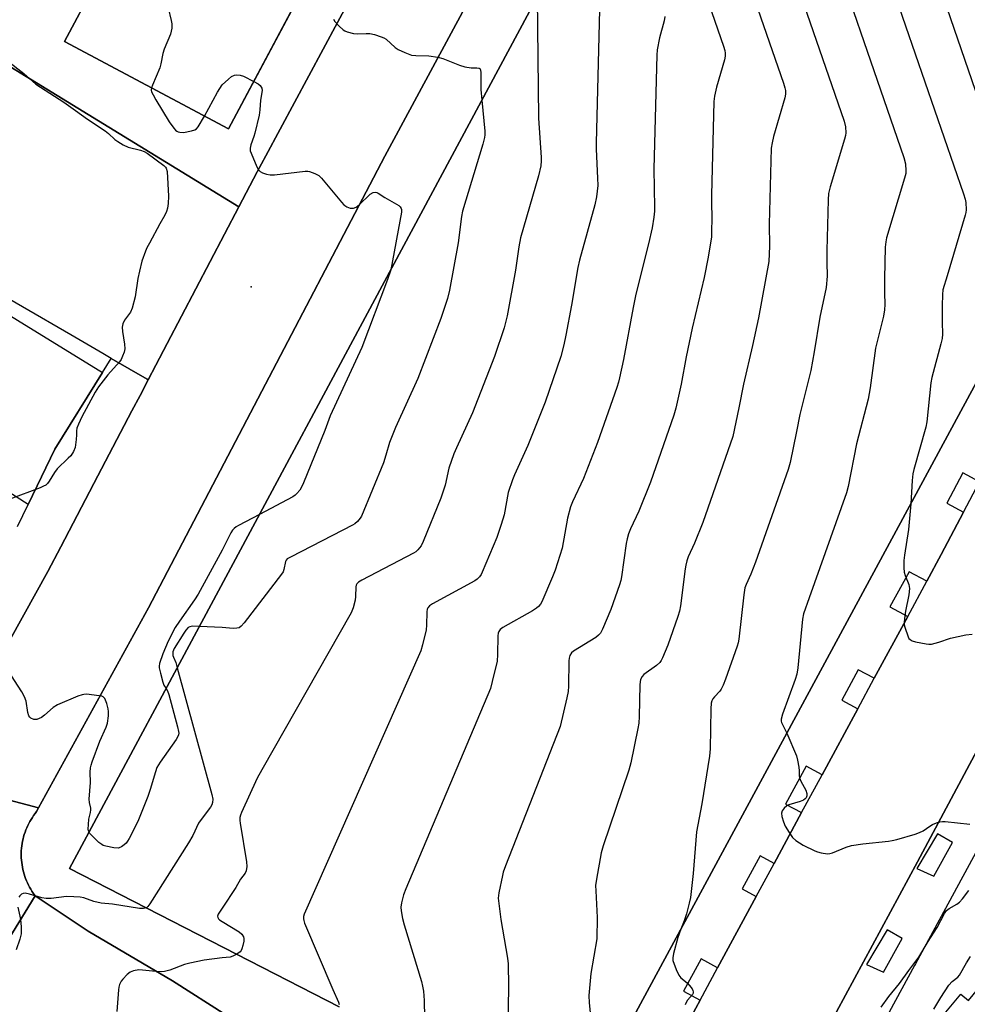
# Model space of a CAD drawing. Units: inches. Extents: x 1303759 to 1309759, y 481450 to 485451.
# Drawn here: x 1304935 to 1305239, y 484554 to 484870 of the extents above; entities that cross this region are included whole.
import ezdxf

# ---------------------------------------------------------------- set-up
doc = ezdxf.new("R2010")
doc.units = ezdxf.units.IN
doc.header["$MEASUREMENT"] = 0
for name, color, linetype in [('BLDG-Footprint', 5, 'Continuous'), ('ELEV-Spot Elevation', 7, 'Continuous'), ('TRANS-Driveway', 251, 'Continuous'), ('TRANS-Non Street Sidewalk', 7, 'Continuous'), ('TRANS-Parking Lot', 4, 'Continuous'), ('TRANS-Road', 130, 'Continuous'), ('TRANS-Street Sidewalk', 7, 'Continuous'), ('Undefined', 1, 'Continuous')]:
    doc.layers.add(name, color=color, linetype=linetype)

msp = doc.modelspace()

# ---------------------------------------------------------------- linework, layer by layer
at = {"layer": 'BLDG-Footprint', "elevation": 338.9}
msp.add_lwpolyline([(1304909.59, 485082.31), (1304959.62, 485055.66), (1304954.17, 485045.43), (1305027.46, 485006.37), (1305044.9, 485039.09), (1305096.22, 485011.75), (1305090.95, 485001.86), (1305032.29, 484891.78), (1305002.03, 484834.98), (1304949.44, 484863.01), (1304959.16, 484881.25), (1304927.55, 484899.26), (1304909.62, 484870.68), (1304813.9, 484929.25), (1304874.4, 485035.19), (1304903.25, 485085.69)], close=True, dxfattribs=at)
at = {"layer": 'BLDG-Footprint'}
msp.add_polyline3d([(1305037.5, 484553.64, 341.37), (1304951.09, 484598.01, 341.37), (1305051.27, 484784.7, 341.37), (1305148.01, 484965, 341.37), (1305309.19, 484878.79, 341.37), (1305261.65, 484790.81, 341.37), (1305186.67, 484652.05, 341.37), (1305110.54, 484511.14, 341.37)], dxfattribs=at)
at = {"layer": 'ELEV-Spot Elevation'}
msp.add_point((1305009.32, 484784.33, 344.97), dxfattribs=at)
at = {"layer": 'TRANS-Driveway'}
msp.add_lwpolyline([(1304961.67, 484756.96), (1304946.4, 484732.31), (1304937.79, 484714.59), (1304908.09, 484733.52), (1304912.11, 484739.65), (1304918.95, 484749.6), (1304930.6, 484766.55), (1304912.51, 484778.98), (1304903.43, 484785.22), (1304907.05, 484790.48)], close=True, dxfattribs=at)
at = {"layer": 'TRANS-Non Street Sidewalk'}
msp.add_lwpolyline([(1305225.39, 484544.23), (1305236.65, 484557.76), (1305239.1, 484555.71), (1305244.56, 484562.27), (1305242.34, 484564.13), (1305253.74, 484577.83), (1305257.65, 484574.57), (1305269.56, 484588.14), (1305255.74, 484603.95), (1305244.85, 484609.38), (1305250.71, 484620.2), (1305258.9, 484611.96), (1305274.78, 484592.8), (1305293.38, 484613.67), (1305295.66, 484612.38), (1305297.53, 484614.35), (1305309.14, 484601.91), (1305306.82, 484598.95), (1305184.19, 484463.87)], dxfattribs=at)
at = {"layer": 'TRANS-Parking Lot'}
msp.add_lwpolyline([(1305005.3, 484810.01), (1304982.38, 484766.23), (1304978.75, 484759.3), (1304976.29, 484754.59), (1304975.95, 484754.79), (1304964.45, 484761.45), (1304961.77, 484763.01), (1304951.48, 484768.98), (1304874.01, 484813.9), (1304908.68, 484869.18)], close=True, dxfattribs=at)
at = {"layer": 'TRANS-Road'}
for points in [[(1305119.46, 484951.28), (1305052.15, 484826.22), (1305009.11, 484744.05), (1304976.35, 484681.5), (1304941.17, 484617.45), (1304907.47, 484626.25)], [(1304912.21, 484635.65), (1304944.13, 484693.14), (1304948.27, 484701.05), (1304960.18, 484723.82), (1304971.07, 484744.6), (1304973.68, 484749.6), (1304976.29, 484754.59), (1304978.75, 484759.3), (1304982.38, 484766.23), (1305005.3, 484810.01), (1305011.18, 484821.25), (1305013.94, 484826.38), (1305046.11, 484886.27)], [(1305143.4, 484537.87), (1305153.13, 484555.84), (1305158.72, 484566.18), (1305171.08, 484589.02), (1305176.81, 484599.62), (1305185.61, 484615.88), (1305192.19, 484628.05), (1305203.64, 484649.2), (1305208.9, 484658.93), (1305219.63, 484678.75), (1305225.73, 484690.03), (1305230.35, 484698.57), (1305237.54, 484712.2), (1305242.66, 484721.91)], [(1305264.36, 484677.93), (1305222.78, 484600.14), (1305193.9, 484546.68)], [(1304907.47, 484626.25), (1304941.17, 484617.45), (1304940.51, 484616.22), (1304940.04, 484615.62), (1304939.59, 484615.01), (1304939.17, 484614.38), (1304938.76, 484613.74), (1304938.38, 484613.09), (1304938.02, 484612.42), (1304937.69, 484611.74), (1304937.37, 484611.04), (1304937.08, 484610.34), (1304936.83, 484609.63), (1304936.59, 484608.91), (1304936.37, 484608.18), (1304936.19, 484607.45), (1304936.03, 484606.7), (1304935.89, 484605.96), (1304935.78, 484605.21), (1304935.7, 484604.45), (1304935.64, 484603.69), (1304935.61, 484602.94), (1304935.61, 484602.18), (1304935.63, 484601.42), (1304935.68, 484600.66), (1304935.76, 484599.91), (1304935.86, 484599.15), (1304935.99, 484598.41), (1304936.14, 484597.66), (1304936.32, 484596.93), (1304936.53, 484596.2), (1304936.76, 484595.47), (1304937.02, 484594.76), (1304937.3, 484594.05), (1304937.6, 484593.36), (1304937.93, 484592.68), (1304938.28, 484592), (1304938.66, 484591.35), (1304939.06, 484590.7), (1304939.48, 484590.07), (1304940.06, 484589.27), (1304915.81, 484549.79)]]:
    msp.add_lwpolyline(points, dxfattribs=at)
msp.add_lwpolyline([(1305025.33, 484535.39), (1304999.3, 484496.33), (1304998.76, 484496.71), (1304996.84, 484498.06), (1304996.42, 484498.36), (1304993.5, 484500.42), (1304953.23, 484526.9), (1304915.81, 484549.79), (1304940.06, 484589.27), (1304957.07, 484577.92), (1304984.09, 484561.98), (1305018.91, 484539.82), (1305022.14, 484537.59), (1305024.57, 484535.91)], close=True, dxfattribs=at)
at = {"layer": 'TRANS-Street Sidewalk'}
for points in [[(1305148.01, 484965), (1305051.27, 484784.7), (1304951.09, 484598.01), (1305037.5, 484553.64)], [(1305018.91, 484539.82), (1304984.09, 484561.98), (1304957.07, 484577.92), (1304940.06, 484589.27), (1304939.48, 484590.07), (1304939.06, 484590.7), (1304938.66, 484591.35), (1304938.28, 484592), (1304937.93, 484592.68), (1304937.6, 484593.36), (1304937.3, 484594.05), (1304937.02, 484594.76), (1304936.76, 484595.47), (1304936.53, 484596.2), (1304936.32, 484596.93), (1304936.14, 484597.66), (1304935.99, 484598.41), (1304935.86, 484599.15), (1304935.76, 484599.91), (1304935.68, 484600.66), (1304935.63, 484601.42), (1304935.61, 484602.18), (1304935.61, 484602.94), (1304935.64, 484603.69), (1304935.7, 484604.45), (1304935.78, 484605.21), (1304935.89, 484605.96), (1304936.03, 484606.7), (1304936.19, 484607.45), (1304936.37, 484608.18), (1304936.59, 484608.91), (1304936.83, 484609.63), (1304937.08, 484610.34), (1304937.37, 484611.04), (1304937.69, 484611.74), (1304938.02, 484612.42), (1304938.38, 484613.09), (1304938.76, 484613.74), (1304939.17, 484614.38), (1304939.59, 484615.01), (1304940.04, 484615.62), (1304940.51, 484616.22), (1304941.17, 484617.45), (1304976.35, 484681.5), (1305009.11, 484744.05), (1305052.15, 484826.22), (1305119.46, 484951.28)], [(1304959.16, 484881.25), (1304949.44, 484863.01), (1305002.03, 484834.98), (1305032.29, 484891.79)], [(1305046.11, 484886.27), (1305013.94, 484826.38), (1305011.18, 484821.25), (1305005.3, 484810.01), (1304908.68, 484869.18)], [(1305110.54, 484511.14), (1305186.67, 484652.05), (1305261.65, 484790.81), (1305309.19, 484878.79)], [(1304934.41, 484707.62), (1304937.79, 484714.59), (1304946.4, 484732.31), (1304961.67, 484756.96), (1304964.45, 484761.45), (1304975.95, 484754.79), (1304976.29, 484754.59), (1304973.68, 484749.6), (1304971.07, 484744.6), (1304960.18, 484723.82), (1304948.27, 484701.05), (1304944.13, 484693.14), (1304912.21, 484635.65)], [(1305242.66, 484721.91), (1305237.31, 484724.73), (1305232.19, 484715.03), (1305237.54, 484712.2), (1305230.35, 484698.57), (1305225.73, 484690.03), (1305220.05, 484693.1), (1305213.95, 484681.82), (1305219.63, 484678.75), (1305208.9, 484658.93), (1305203.79, 484661.7), (1305198.52, 484651.96), (1305203.64, 484649.2), (1305192.19, 484628.05), (1305187.07, 484630.81), (1305180.49, 484618.65), (1305185.61, 484615.88), (1305176.81, 484599.62), (1305172.38, 484602.02), (1305166.64, 484591.42), (1305171.08, 484589.02), (1305158.72, 484566.18), (1305153.43, 484569.04), (1305147.83, 484558.71), (1305153.13, 484555.84), (1305143.4, 484537.87)]]:
    msp.add_lwpolyline(points, dxfattribs=at)
for points in [[(1305193.9, 484546.68, 0), (1305222.78, 484600.14, 0), (1305264.36, 484677.93, 0)], [(1305244.85, 484609.38, 0), (1305222.12, 484567.45, 0), (1305221.8, 484566.85, 0), (1305205.61, 484536.99, 0)]]:
    msp.add_polyline3d(points, dxfattribs=at)
for points in [[(1305222.54, 484597.98, 0), (1305227.98, 484595.54, 0), (1305233.97, 484606.3, 0), (1305229.2, 484609.08, 0)], [(1305206.44, 484567.23, 0), (1305211.88, 484564.79, 0), (1305217.87, 484575.56, 0), (1305213.1, 484578.33, 0)]]:
    msp.add_polyline3d(points, close=True, dxfattribs=at)
at = {"layer": 'Undefined'}
msp.add_line((1305000, 484675.18, 342), (1304992.72, 484675.58, 342), dxfattribs=at)
for points, elevation in [([(1305211.56, 484931.01), (1305212.71, 484929.56), (1305213.29, 484928.34), (1305213.58, 484927.35), (1305214.25, 484924.19), (1305214.55, 484923.1), (1305215.03, 484921.91), (1305216.63, 484918.62), (1305217.38, 484916.69), (1305257.19, 484801.19), (1305257.41, 484800.32), (1305257.53, 484799.22), (1305257.59, 484797.54), (1305257.55, 484796.14), (1305257.3, 484794.69), (1305255.58, 484787.15), (1305255.37, 484785.73), (1305255.45, 484784.98), (1305256.24, 484782.36), (1305256.4, 484781.08)], 324), ([(1305203.49, 484912.99), (1305237.55, 484814.21), (1305238.09, 484812.5), (1305238.27, 484811.37), (1305238.37, 484809.09), (1305238.29, 484808.24), (1305238.09, 484807.37), (1305232.31, 484787.93), (1305230.89, 484783.38), (1305230.75, 484781.91), (1305230.67, 484778.34), (1305230.67, 484773.07), (1305230.77, 484769.22), (1305230.68, 484767.78), (1305230.29, 484766.08), (1305227.32, 484755.34), (1305227.07, 484753.58), (1305225.76, 484741.17), (1305225.49, 484739.39), (1305221.63, 484725.87), (1305221.28, 484724.43), (1305221.07, 484722.32), (1305220.61, 484714.84)], 326), ([(1305189.4, 484909.85), (1305218.39, 484825.82), (1305218.94, 484823.82), (1305219.08, 484821.54), (1305219, 484820.68), (1305218.64, 484819.24), (1305212.88, 484800.11), (1305212.58, 484798.81), (1305212.44, 484797.08), (1305212.2, 484787.04), (1305212.2, 484782.44), (1305212.31, 484778.76), (1305212.21, 484777.03), (1305211.87, 484775), (1305209.36, 484764.69), (1305207.61, 484751.96), (1305207.01, 484748.41), (1305203.22, 484734.09), (1305200.5, 484720.37), (1305200.03, 484718.37), (1305188.09, 484684.67), (1305186.2, 484679.55), (1305185.93, 484677.88), (1305184.4, 484662.28), (1305184.11, 484660.24), (1305183.58, 484658.56), (1305179.5, 484647.46), (1305179.04, 484645.81), (1305179.06, 484645.22), (1305179.21, 484644.73), (1305180.88, 484641.31)], 328), ([(1305175.41, 484906.43), (1305199.22, 484837.42), (1305199.67, 484835.7), (1305199.77, 484833.7), (1305199.65, 484832.83), (1305199.35, 484831.69), (1305194.77, 484816.43), (1305194.29, 484814.26), (1305194.12, 484812.21), (1305193.73, 484796.04), (1305193.72, 484792.15), (1305193.83, 484787.8), (1305193.54, 484784.18), (1305191.51, 484774.62), (1305189.7, 484763.53), (1305188.54, 484757.57), (1305185.08, 484743.47), (1305184.04, 484738.01), (1305181.99, 484728.09), (1305181.29, 484725.81), (1305170.84, 484696.19), (1305169.32, 484692.34), (1305167.83, 484688.95), (1305167.47, 484687.92), (1305167.08, 484685.67), (1305165.52, 484671.51), (1305165.32, 484670.34), (1305164.99, 484669.21), (1305161.25, 484658.62), (1305160.49, 484656.72), (1305159.86, 484655.43), (1305159.43, 484654.79), (1305157.72, 484653.04), (1305157.22, 484652.4), (1305156.91, 484651.69), (1305156.71, 484650.92), (1305156.56, 484649.18), (1305156.3, 484636.34), (1305156.15, 484633.96), (1305153.7, 484618.74), (1305151.96, 484609.74), (1305150.94, 484596.34), (1305150, 484588.65), (1305149.65, 484586.9), (1305148.72, 484583.45), (1305147.96, 484581.17), (1305146.96, 484578.54)], 330), ([(1305161.62, 484902.45), (1305179.86, 484849.59), (1305180.3, 484848.17), (1305180.44, 484847.3), (1305180.47, 484846.14), (1305180.28, 484844.99), (1305176.59, 484832.52), (1305176.16, 484830.57), (1305175.89, 484828.86), (1305175.26, 484804.44), (1305175.35, 484797.38), (1305175.11, 484792.47), (1305171.78, 484774.45), (1305169.85, 484765.62), (1305166.99, 484753.16), (1305165.56, 484745.59), (1305163.57, 484736.38), (1305153.96, 484708.84), (1305151.34, 484702.28), (1305149.33, 484697.87), (1305148.84, 484696.56), (1305148.49, 484695.21), (1305148.29, 484694.06), (1305146.82, 484682.2), (1305146.53, 484680.44), (1305146.02, 484678.75), (1305142.81, 484669.54), (1305141.07, 484665.46), (1305140.67, 484664.68), (1305140.21, 484663.98), (1305139.18, 484663.04), (1305135.05, 484660.13), (1305134.5, 484659.51), (1305134.04, 484658.58), (1305133.87, 484657.75), (1305133.81, 484656.86), (1305133.61, 484646.69), (1305133.5, 484644.61), (1305133.2, 484642.86), (1305130.88, 484631.82), (1305130.24, 484629.54), (1305122.08, 484605.25), (1305121.4, 484602.98), (1305119.92, 484594.58), (1305119.65, 484592.55), (1305119.67, 484590.8), (1305120.1, 484582.32), (1305119.99, 484575.47), (1305118.12, 484564.36), (1305117.47, 484557.34), (1305117.57, 484554.99), (1305118.75, 484543.47)], 332), ([(1305147.33, 484899.88), (1305160.6, 484861.48), (1305161.03, 484860.06), (1305161.15, 484859.28), (1305161.15, 484858.3), (1305160.92, 484857.15), (1305158.32, 484848.36), (1305157.77, 484845.47), (1305157.54, 484843.72), (1305156.79, 484813.75), (1305156.78, 484810.86), (1305156.88, 484806.96), (1305156.81, 484801.61), (1305156.73, 484800.42), (1305155.71, 484793.91), (1305154.38, 484787.32), (1305150.58, 484771.13), (1305148.69, 484761.98), (1305147.06, 484753.17), (1305145.37, 484745.52), (1305144.65, 484743.25), (1305137.18, 484721.79), (1305133.48, 484712.5), (1305130.86, 484706.83), (1305130.22, 484705.21), (1305129.75, 484703.58), (1305129.45, 484702.18), (1305127.92, 484691.4), (1305127.68, 484690.26), (1305127.24, 484688.85), (1305124.56, 484681.02), (1305121.86, 484674.73), (1305121.17, 484673.43), (1305120.61, 484672.77), (1305119.69, 484672.04), (1305112.54, 484667.67), (1305111.89, 484667.1), (1305111.34, 484666.23), (1305111.13, 484665.43), (1305111.06, 484664.54), (1305110.91, 484656.45), (1305110.8, 484654.66), (1305110.41, 484652.65), (1305108.26, 484643.48), (1305090.8, 484598.83), (1305090.07, 484596.86), (1305089.76, 484595.72), (1305088.6, 484590.24), (1305088.48, 484589.37), (1305088.46, 484588.49), (1305089.25, 484581.69), (1305091.4, 484569.21), (1305091.62, 484567.47), (1305091.68, 484560.25), (1305091.5, 484546.47)], 334), ([(1305100.9, 484877.19), (1305101.37, 484838.42), (1305102.2, 484825.84), (1305102.2, 484824.71), (1305102.06, 484823.1), (1305101.33, 484819.95), (1305095.53, 484800.05), (1305095.03, 484797.22), (1305093.95, 484789.67), (1305091.28, 484775.1), (1305090.31, 484771.26), (1305087.23, 484762.09), (1305080.22, 484743.99), (1305075.03, 484732.78), (1305074.25, 484730.9), (1305072.64, 484726.32), (1305071.39, 484720.84), (1305070.08, 484716.67), (1305064.35, 484702.75), (1305063.73, 484701.42), (1305063.24, 484700.7), (1305062.65, 484700.06), (1305062, 484699.49), (1305061.27, 484699), (1305044.71, 484690.34), (1305043.72, 484689.74), (1305043.18, 484689.18), (1305042.97, 484688.73), (1305042.86, 484688.22), (1305042.71, 484685.11), (1305042.55, 484683.99), (1305041.94, 484681.5), (1305041.29, 484679.89), (1305012.68, 484629.56), (1305011.25, 484626.93), (1305006.21, 484615.92), (1305005.88, 484615.11), (1305005.67, 484614.28), (1305005.65, 484613.42), (1305005.75, 484612.53), (1305007.76, 484600.08), (1305007.85, 484598.62), (1305007.7, 484597.24), (1305007.38, 484596.51), (1305005.89, 484594.53), (1305004.34, 484591.9), (1305000, 484585.28)], 340), ([(1304982.72, 484873.73), (1304983.7, 484869.77), (1304983.89, 484868.63), (1304983.82, 484867.23), (1304983.43, 484865.3), (1304981.38, 484860.57), (1304981, 484859.19), (1304980.34, 484855.88), (1304980, 484854.55), (1304977.65, 484849.02), (1304977.36, 484848.13)], 344), ([(1305120.86, 484873.14), (1305119.84, 484830.55), (1305119.85, 484828.48), (1305120.27, 484819.16), (1305120.3, 484816.83), (1305119.92, 484813.19), (1305119.35, 484810.62), (1305114.49, 484792.88), (1305113.92, 484790.59), (1305111.86, 484778.5), (1305110.11, 484768.93), (1305109.44, 484765.79), (1305108.49, 484762.1), (1305103.45, 484747.43), (1305097.97, 484733.5), (1305093.64, 484724.13), (1305092.97, 484722.51), (1305091.67, 484718.44), (1305090.31, 484711.31), (1305089.4, 484708.21), (1305087.97, 484704.03), (1305083.33, 484692.97), (1305082.93, 484692.17), (1305082.45, 484691.48), (1305081.68, 484690.69), (1305080.99, 484690.18), (1305067.35, 484682.78), (1305066.39, 484682.14), (1305065.9, 484681.54), (1305065.7, 484681.07), (1305065.57, 484680.25), (1305065.48, 484675.92), (1305065.35, 484674.49), (1305064.22, 484669.7), (1305063.62, 484667.75), (1305026.28, 484583.32), (1305026.09, 484582.59), (1305026.06, 484581.86), (1305026.14, 484581.3), (1305026.41, 484580.46), (1305035.43, 484559.22), (1305037.29, 484555.16), (1305037.49, 484554.4)], 338), ([(1305141.85, 484870.97), (1305141.62, 484869.6), (1305140.06, 484864.16), (1305139.4, 484860.36), (1305139.2, 484858.58), (1305138.32, 484822.15), (1305138.52, 484809.81), (1305138.47, 484808.65), (1305138.25, 484806.66), (1305137.76, 484803.26), (1305136.63, 484798.13), (1305132.5, 484781.99), (1305131.66, 484777.76), (1305128.6, 484761.05), (1305127.32, 484755.25), (1305126.94, 484753.81), (1305126.39, 484752.12), (1305120.27, 484734.47), (1305115.72, 484723), (1305112.25, 484715.48), (1305111.6, 484713.86), (1305110.58, 484710.3), (1305108.96, 484700.64), (1305106.68, 484693.63), (1305105.82, 484691.42), (1305102.41, 484683.44), (1305101.97, 484682.67), (1305101.31, 484681.89), (1305100.7, 484681.37), (1305099.46, 484680.59), (1305089.95, 484675.21), (1305089.06, 484674.52), (1305088.62, 484673.89), (1305088.44, 484673.38), (1305088.32, 484672.52), (1305088.21, 484666.51), (1305088.05, 484664.43), (1305086.54, 484657.89), (1305085.91, 484655.63), (1305058.8, 484591.49), (1305058.07, 484589.55), (1305057.45, 484587.02), (1305057.25, 484585.61), (1305057.31, 484584.47), (1305057.74, 484581.92), (1305058.28, 484579.92), (1305063.81, 484561.75), (1305064.19, 484560.31), (1305064.46, 484558.63), (1305064.69, 484555.74), (1305065, 484539.41)], 336), ([(1305035.61, 484870.14), (1305036.08, 484869.43), (1305037.48, 484867.91), (1305038.78, 484866.74), (1305039.27, 484866.44), (1305040.06, 484866.09), (1305042.02, 484865.53), (1305043.19, 484865.44), (1305046.15, 484865.57), (1305047.33, 484865.53), (1305048.75, 484865.21), (1305050.97, 484864.49), (1305051.77, 484864.16), (1305052.51, 484863.69), (1305055.42, 484861.12), (1305056.38, 484860.43), (1305058.46, 484859.46), (1305060.62, 484858.66), (1305062.05, 484858.47), (1305066.17, 484858.37), (1305069.05, 484857.99), (1305070.74, 484857.5), (1305076.02, 484855.43), (1305077.71, 484854.88), (1305079.73, 484854.54), (1305081.63, 484854.58), (1305082.29, 484854.49), (1305082.64, 484854.19), (1305082.84, 484853.22), (1305082.9, 484847.66), (1305083.19, 484844.2)], 342), ([(1304931.12, 484856.86), (1304936.41, 484852.7), (1304939.28, 484850.13), (1304940.33, 484849.3), (1304949.21, 484843.59), (1304952.96, 484840.93), (1304956.8, 484838.07), (1304962.52, 484834.32), (1304963.62, 484833.46), (1304965.62, 484831.62), (1304966.52, 484830.93), (1304968.28, 484829.91), (1304969.84, 484829.15), (1304973.87, 484828.2), (1304974.95, 484827.78), (1304975.95, 484827.19), (1304981.32, 484823.3), (1304981.83, 484822.76), (1304982.05, 484822.39), (1304982.32, 484821.32), (1304982.77, 484813.45), (1304982.7, 484811.06), (1304982.52, 484809.6), (1304982.18, 484808.56), (1304981.62, 484807.31), (1304980.03, 484804.6), (1304976.67, 484798.42), (1304975.86, 484796.86), (1304975.41, 484795.8), (1304974.27, 484792.55), (1304973.48, 484789.39), (1304973, 484787.07), (1304972.09, 484781.22), (1304971.16, 484777.54), (1304970.6, 484776.22), (1304968.73, 484773.71), (1304968.11, 484772.47), (1304967.97, 484771.43), (1304968.02, 484770.08), (1304968.68, 484765.96), (1304968.81, 484764.5), (1304968.61, 484763.42), (1304968.1, 484762.11), (1304967.59, 484761.1), (1304967.1, 484760.38), (1304963.39, 484756.13), (1304960.37, 484752.34), (1304959.34, 484750.59), (1304955.08, 484742.77), (1304953.92, 484740.39), (1304953.41, 484739.04), (1304953.31, 484738.28), (1304953.34, 484736.9), (1304953.26, 484735.48), (1304952.92, 484732.94), (1304952.38, 484731.66), (1304951.46, 484730.26), (1304950.67, 484729.43), (1304947.13, 484726.04), (1304946.28, 484724.86), (1304944.58, 484722.09), (1304944.04, 484721.39), (1304943.44, 484720.86), (1304942.76, 484720.45), (1304941.7, 484720), (1304931.92, 484716.33)], 346), ([(1305000, 484849.15), (1305001.98, 484850.97), (1305002.94, 484851.73), (1305003.91, 484852.17), (1305004.65, 484852.32), (1305005.74, 484852.19), (1305006.82, 484851.87), (1305010.13, 484850.19)], 344), ([(1304994.29, 484839.11), (1304998.46, 484846.78), (1305000, 484849.15)], 344), ([(1305010.13, 484850.19), (1305011.5, 484849.4), (1305012.16, 484848.87), (1305012.66, 484848.04), (1305012.8, 484847.33), (1305012.31, 484844.15), (1305012.1, 484841.07), (1305011.83, 484839.39), (1305010.48, 484833.58), (1305010.15, 484832.5), (1305009.13, 484829.9), (1305008.91, 484828.79), (1305009.01, 484827.97), (1305009.28, 484827.17), (1305011.13, 484822.88), (1305011.67, 484821.88), (1305012.21, 484821.3), (1305012.92, 484820.92), (1305014.24, 484820.45), (1305015.33, 484820.22), (1305016.8, 484820.27), (1305026.55, 484821.46), (1305027.42, 484821.44), (1305027.98, 484821.32), (1305029.64, 484820.72), (1305030.92, 484820.03), (1305031.77, 484819.23), (1305038.19, 484811.51), (1305038.98, 484810.64), (1305039.92, 484810), (1305040.98, 484809.62), (1305041.53, 484809.54), (1305042.02, 484809.57), (1305042.93, 484809.94), (1305043.88, 484810.66), (1305047.45, 484814.02), (1305048.35, 484814.59), (1305049.06, 484814.75), (1305049.52, 484814.64), (1305049.99, 484814.42), (1305052.15, 484813.04), (1305056.54, 484810.43), (1305056.97, 484810.06), (1305057.32, 484809.53), (1305057.42, 484809.12), (1305057.42, 484808.28), (1305053.99, 484789.78)], 344), ([(1304977.36, 484848.13), (1304977.29, 484847.41), (1304977.4, 484846.89), (1304977.86, 484845.86), (1304978.7, 484844.34), (1304983, 484837.26), (1304984.49, 484835.18), (1304985.04, 484834.57), (1304985.45, 484834.24), (1304985.93, 484834.03), (1304986.46, 484833.9), (1304987.58, 484833.88), (1304990.16, 484834.33), (1304991.23, 484834.7), (1304991.72, 484835.03), (1304992.26, 484835.65), (1304994.29, 484839.11)], 344), ([(1305083.19, 484844.2), (1305084.14, 484834.24), (1305084.17, 484833.06), (1305084.08, 484832.23), (1305083.51, 484830.09), (1305076.95, 484808.66), (1305076.65, 484806.95), (1305075.61, 484798.52), (1305072.83, 484783.28), (1305072.21, 484780.68), (1305070.07, 484774.26), (1305062.69, 484755.04), (1305055.48, 484739.25), (1305053.61, 484734.53), (1305052.45, 484730.39), (1305051.64, 484727.93), (1305044.66, 484710.93), (1305044.22, 484710.2), (1305043.34, 484709.17), (1305042.54, 484708.46), (1305041.79, 484707.98), (1305022.08, 484697.91), (1305020.84, 484697.17), (1305020.47, 484696.79), (1305020.26, 484696.4), (1305019.75, 484693.85), (1305019.48, 484693.1), (1305019.04, 484692.34), (1305007.01, 484676.75), (1305006.07, 484675.63), (1305005.42, 484675.13), (1305004.66, 484674.95), (1305003.52, 484674.94), (1305000, 484675.18)], 342), ([(1305053.99, 484789.78), (1305052.97, 484786.72), (1305044.72, 484764.98), (1305034.58, 484743.04), (1305032.85, 484738.37), (1305026.06, 484721.54), (1305025.33, 484719.92), (1305024.86, 484719.21), (1305023.94, 484718.16), (1305023.33, 484717.58), (1305022.63, 484717.07), (1305011.96, 484711.45)], 344), ([(1305220.61, 484714.84), (1305219.89, 484706.61), (1305218.59, 484698.39), (1305218.4, 484696.64), (1305218.35, 484694.32), (1305218.47, 484692.9), (1305218.81, 484691.83), (1305219.97, 484689), (1305220.21, 484687.74), (1305220, 484685.73), (1305218.95, 484680.43), (1305218.57, 484678.12), (1305218.45, 484676.68), (1305218.5, 484676.11), (1305218.7, 484675.27), (1305219.78, 484672.22), (1305220.04, 484671.73), (1305220.38, 484671.33), (1305221.06, 484670.96), (1305222.15, 484670.66), (1305225.59, 484669.98), (1305226.45, 484669.86), (1305227.3, 484669.87), (1305229.55, 484670.47), (1305233.3, 484671.76), (1305238.22, 484672.83), (1305240.26, 484673.12)], 326), ([(1305011.96, 484711.45), (1305005.2, 484707.91), (1305004.44, 484707.46), (1305003.81, 484706.95), (1305003.34, 484706.4), (1305002.78, 484705.5), (1305000, 484700.04)], 344), ([(1305000, 484700.04), (1304992.34, 484685.86), (1304991.17, 484684.07), (1304986.28, 484677.24), (1304984.94, 484675.19), (1304982.74, 484670.81), (1304980.94, 484666.82), (1304979.95, 484663.7), (1304979.83, 484662.84), (1304979.85, 484662.28), (1304980.19, 484660.56), (1304980.94, 484657.72), (1304981.35, 484656.75), (1304982.06, 484655.71)], 344), ([(1304992.72, 484675.58), (1304990.36, 484675.65), (1304989.58, 484675.47), (1304989.14, 484675.19), (1304988.36, 484674.38), (1304987.67, 484673.42), (1304984.63, 484668.44), (1304984.23, 484667.41), (1304984.22, 484666.29), (1304984.35, 484665.74), (1304985.1, 484663.97), (1304985.6, 484662.33)], 342), ([(1304957.33, 484609.63), (1304957.15, 484610.1), (1304957.08, 484610.64), (1304957.12, 484612.07), (1304957.32, 484613.8), (1304957.84, 484615.95), (1304957.93, 484616.79), (1304957.89, 484617.32), (1304957.47, 484619.1), (1304957.41, 484620.19), (1304957.84, 484625.52), (1304957.74, 484628.88), (1304957.81, 484630.28), (1304957.99, 484631.11), (1304958.35, 484632.22), (1304960.79, 484638.82), (1304962.79, 484643.26), (1304963.26, 484644.59), (1304963.55, 484646.87), (1304963.57, 484648.3), (1304963.43, 484649.16), (1304962.99, 484650.87), (1304962.41, 484652.44), (1304961.9, 484652.97), (1304961.42, 484653.17), (1304960.6, 484653.34), (1304956.5, 484653.81), (1304955.65, 484653.79), (1304955.09, 484653.67), (1304953.71, 484653.17), (1304947.19, 484650.42), (1304945.89, 484649.57), (1304943.03, 484647.08), (1304942.1, 484646.4), (1304941.37, 484646.03), (1304940.61, 484645.76), (1304940.1, 484645.7), (1304939.62, 484645.77), (1304938.7, 484646.19), (1304938.32, 484646.49), (1304938.03, 484646.9), (1304937.71, 484647.97), (1304937.14, 484651.61), (1304936.66, 484653.01), (1304935.79, 484654.55), (1304931.34, 484661.59)], 344), ([(1304985.6, 484662.33), (1304996.68, 484621.7), (1304996.96, 484620.25), (1304996.93, 484619.12), (1304996.66, 484618.34), (1304996.21, 484617.62), (1304993.26, 484613.66), (1304992.45, 484612.46), (1304990.57, 484608.51), (1304989.2, 484606.21), (1304976.82, 484586.64), (1304976.18, 484585.78), (1304975.7, 484585.37)], 342), ([(1304982.06, 484655.71), (1304982.47, 484654.89), (1304982.85, 484653.77), (1304985.7, 484643.36), (1304986.04, 484641.92), (1304986.1, 484641.35), (1304986.04, 484640.82), (1304985.73, 484640.06), (1304985.27, 484639.32), (1304980.17, 484632.1), (1304979.09, 484630.36), (1304978.59, 484628.98), (1304976.97, 484623.26), (1304976.17, 484621.03), (1304972.98, 484613.03), (1304970.19, 484607.64), (1304969.66, 484606.71), (1304969.18, 484606.08), (1304968.59, 484605.53), (1304967.72, 484604.9), (1304967.25, 484604.67), (1304966.74, 484604.55), (1304965.33, 484604.64), (1304962.74, 484605.15), (1304961.91, 484605.4), (1304961.42, 484605.66), (1304960.52, 484606.35), (1304958.41, 484608.34), (1304957.64, 484609.17), (1304957.33, 484609.63)], 344), ([(1305180.88, 484641.31), (1305183.96, 484634.09), (1305184.32, 484632.7), (1305184.7, 484630.44), (1305184.82, 484629.31), (1305184.85, 484627.79), (1305184.97, 484627.03), (1305185.39, 484625.98), (1305186.97, 484623.1), (1305187.27, 484622.07), (1305187.33, 484621.32), (1305187.13, 484620.68), (1305186.81, 484620.34), (1305186.19, 484619.92), (1305185.18, 484619.48), (1305181.58, 484618.42), (1305180.86, 484618.03), (1305180.04, 484617.29), (1305179.41, 484616.43), (1305179.19, 484615.71), (1305179.34, 484614.6), (1305179.85, 484612.9), (1305180.41, 484611.53), (1305181.62, 484609.57), (1305182.77, 484607.93), (1305183.77, 484606.97), (1305184.91, 484606.18), (1305186.14, 484605.47), (1305189.89, 484603.64), (1305190.72, 484603.34), (1305191.86, 484603.04), (1305193.88, 484602.71), (1305194.73, 484602.76), (1305195.56, 484603), (1305199.94, 484604.85), (1305201.61, 484605.37), (1305205.26, 484605.92), (1305213.52, 484606.71), (1305214.68, 484606.93), (1305216.1, 484607.31), (1305222.03, 484609.02), (1305223.41, 484609.49), (1305224.62, 484610.1), (1305226.69, 484611.57), (1305227.55, 484612.09), (1305228.84, 484612.65), (1305229.9, 484612.98), (1305230.75, 484613.06), (1305231.64, 484613.02), (1305239.57, 484612.19)], 328), ([(1304975.7, 484585.37), (1304975.37, 484585.23), (1304974.8, 484585.14), (1304973.47, 484585.19), (1304964.88, 484586.54), (1304961.24, 484586.87), (1304958.85, 484587.44), (1304955.65, 484588.56), (1304954.5, 484588.75), (1304952.44, 484588.95), (1304950.1, 484589.04), (1304945.2, 484588.39), (1304943.55, 484588.35), (1304942.17, 484588.61), (1304938.26, 484589.8), (1304936.91, 484590.04), (1304936.19, 484589.95), (1304935.74, 484589.72), (1304935.17, 484589.23), (1304934.87, 484588.82)], 342), ([(1305211.09, 484553.55), (1305213.6, 484556.92), (1305217.05, 484561.09), (1305220.04, 484565.34), (1305223.15, 484569.54), (1305226.21, 484574.61), (1305229.04, 484579.1), (1305231.47, 484583.54), (1305232.11, 484584.48), (1305232.92, 484585.14), (1305235.39, 484586.51), (1305236.26, 484587.23), (1305237.22, 484588.3), (1305239.23, 484590.91)], 330), ([(1304934.5, 484585.56), (1304935.21, 484582.76), (1304935.42, 484581.63), (1304935.56, 484579.32), (1304935.54, 484577.02), (1304935.14, 484575.32), (1304933.96, 484571.95)], 342), ([(1305000, 484585.28), (1304998.7, 484583.32), (1304998.5, 484582.76), (1304998.6, 484582.28), (1304998.82, 484581.83), (1304999.12, 484581.57), (1305000, 484581.04)], 340), ([(1305000, 484581.04), (1305005.48, 484577.64), (1305006.26, 484576.93), (1305006.77, 484576.14), (1305006.92, 484575.54), (1305006.89, 484574.72), (1305006.62, 484573.31), (1305006.31, 484572.23), (1305006.09, 484571.73), (1305005.78, 484571.31), (1305004.66, 484570.5)], 340), ([(1305146.96, 484578.54), (1305145.96, 484575.84), (1305144.58, 484570.77), (1305144.34, 484569.37), (1305144.41, 484568.54), (1305145.45, 484565.58), (1305146.27, 484563.78), (1305146.98, 484562.95), (1305148.92, 484561.34), (1305149.72, 484560.53), (1305150.56, 484559.38), (1305150.81, 484558.91), (1305150.93, 484558.43), (1305150.88, 484558.02), (1305150.69, 484557.61), (1305149.13, 484555.78), (1305148.69, 484555.07), (1305148.34, 484554.29)], 330), ([(1305000, 484569.33), (1304994.24, 484568.6), (1304989.59, 484567.68), (1304987.88, 484567.19), (1304983.18, 484565.44), (1304981.52, 484565.03), (1304980.41, 484564.92), (1304978.75, 484564.95), (1304974.44, 484565.43), (1304973.32, 484565.49), (1304971.57, 484565.24), (1304970.51, 484564.79), (1304969.6, 484564.05), (1304968.13, 484562.55), (1304967.6, 484561.85), (1304967.13, 484560.83), (1304966.89, 484560.01), (1304966.76, 484559.15), (1304966.21, 484552.14)], 340), ([(1305004.66, 484570.5), (1305003.42, 484569.88), (1305002.6, 484569.61), (1305000, 484569.33)], 340), ([(1305227.98, 484552.88), (1305230.25, 484556.68), (1305232.83, 484560.58), (1305233.87, 484561.76), (1305235.65, 484563.2), (1305236.19, 484563.83), (1305238.5, 484567.76), (1305239.77, 484569.78)], 332)]:
    msp.add_lwpolyline(points, dxfattribs=dict(at, elevation=elevation))

doc.saveas('drawing.dxf')
